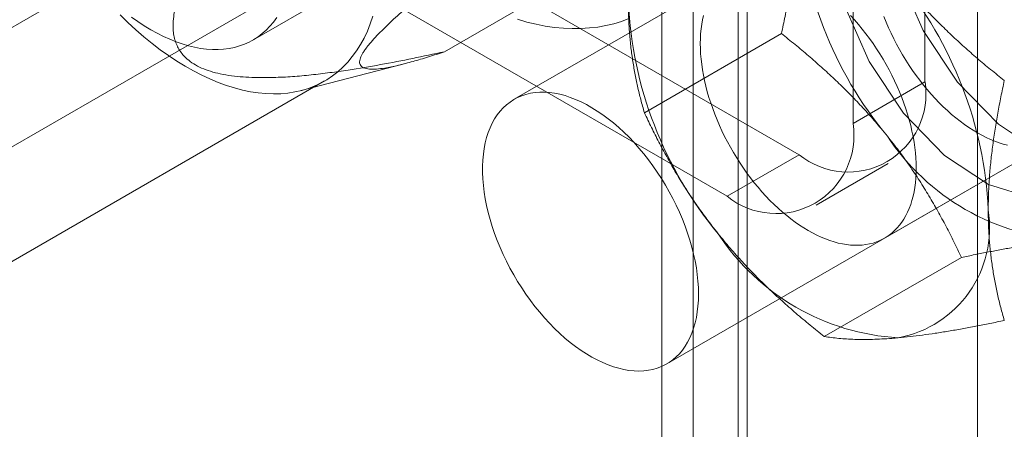
# Model space of a CAD drawing. Units: millimetres. Extents: x 63 to 8501, y 73 to 6058.
# Drawn here: x 6990 to 7016, y 4636 to 4647 of the extents above; entities that cross this region are included whole.
import ezdxf

# ---------------------------------------------------------------- set-up
doc = ezdxf.new("R2010")
doc.units = ezdxf.units.MM
doc.header["$LTSCALE"] = 5

msp = doc.modelspace()

# ---------------------------------------------------------------- linework, layer by layer
at = {"color": 7, "linetype": 'Continuous', "lineweight": 18}
for p, q in [((7015.013, 4667.266), (7015.013, 3418.656)), ((7007.564, 3414.357), (7007.564, 4662.966)), ((7008.979, 3413.54), (7008.979, 4662.149)), ((7006.744, 4661.535), (7006.744, 3413.502)), ((7008.744, 4661.535), (7008.744, 3413.502)), ((7008.979, 4660.92), (7008.979, 3413.463)), ((7007.564, 4660.104), (7007.564, 3412.647)), ((7013.639, 4645.271), (7013.639, 4659.425)), ((7011.753, 4644.183), (7011.753, 4658.336)), ((6987.335, 4656.646), (7010.339, 4643.366)), ((6985.449, 4655.558), (7008.454, 4642.277)), ((7021.734, 4655.702), (7002.878, 4644.816)), ((7021.734, 4655.702), (7002.878, 4644.816)), ((6996.035, 4646.369), (7007.113, 4652.764)), ((6982.375, 4639.329), (7005.097, 4652.446)), ((6976.869, 4639.282), (6994.689, 4649.569)), ((7006.877, 4637.888), (7025.733, 4648.773)), ((7006.877, 4637.888), (7025.733, 4648.773)), ((7001.049, 4646.063), (7004.349, 4647.968)), ((7009.878, 4646.538), (7006.288, 4644.466)), ((6997.298, 4645.046), (7000.027, 4645.753)), ((6983.109, 4636.751), (6997.911, 4645.296)), ((7011.753, 4644.183), (7013.639, 4645.271)), ((7012.581, 4641.181), (7017.012, 4643.739)), ((7010.339, 4643.366), (7008.454, 4642.277)), ((7010.787, 4642.046), (7012.672, 4643.135)), ((7014.592, 4640.674), (7011.002, 4638.602))]:
    msp.add_line(p, q, dxfattribs=at)
at = {"color": 7, "linetype": 'Continuous', "lineweight": 18, "flags": 128}
for points in [[(7020.292, 4645.788), (7020.121, 4647.203), (7019.621, 4648.69), (7018.837, 4650.118), (7017.839, 4651.359), (7016.716, 4652.304), (7015.567, 4652.868), (7014.494, 4653.001), (7013.593, 4652.691), (7012.944, 4651.967), (7012.605, 4650.891), (7012.605, 4649.561), (7012.944, 4648.093), (7013.593, 4646.619), (7014.494, 4645.269), (7015.567, 4644.164), (7016.716, 4643.401), (7017.839, 4643.049), (7018.837, 4643.138), (7019.621, 4643.661), (7020.121, 4644.571), (7020.292, 4645.788)], [(7018.878, 4644.971), (7018.706, 4646.386), (7018.206, 4647.874), (7017.423, 4649.302), (7016.425, 4650.543), (7015.302, 4651.487), (7014.152, 4652.051), (7013.08, 4652.184), (7012.179, 4651.875), (7011.53, 4651.15), (7011.19, 4650.075), (7011.19, 4648.744), (7011.53, 4647.277), (7012.179, 4645.803), (7013.08, 4644.453), (7014.152, 4643.348), (7015.302, 4642.585), (7016.425, 4642.232), (7017.423, 4642.322), (7018.206, 4642.845), (7018.706, 4643.755), (7018.878, 4644.971)], [(6992.553, 4647.029), (6992.759, 4646.829), (6992.968, 4646.637), (6993.179, 4646.454), (6993.392, 4646.28), (6993.606, 4646.116), (6993.823, 4645.962), (6994.04, 4645.818), (6994.257, 4645.684), (6994.475, 4645.561), (6994.692, 4645.449), (6994.909, 4645.349), (6995.124, 4645.259), (6995.338, 4645.181), (6995.55, 4645.114), (6995.76, 4645.059), (6995.967, 4645.016), (6996.171, 4644.985), (6996.372, 4644.966), (6996.569, 4644.959), (6996.762, 4644.964), (6996.951, 4644.981), (6997.134, 4645.009), (6997.313, 4645.05), (6997.486, 4645.103), (6997.653, 4645.167), (6997.814, 4645.243), (6997.969, 4645.33), (6998.117, 4645.429), (6998.258, 4645.539), (6998.392, 4645.66), (6998.518, 4645.792), (6998.637, 4645.934), (6998.747, 4646.086), (6998.85, 4646.248), (6998.945, 4646.42), (6999.031, 4646.601), (6999.108, 4646.791), (6999.176, 4646.99)], [(6996.656, 4646.955), (6996.571, 4646.839), (6996.48, 4646.73), (6996.382, 4646.63), (6996.279, 4646.538), (6996.17, 4646.455), (6996.056, 4646.381), (6995.936, 4646.315), (6995.811, 4646.259), (6995.682, 4646.213), (6995.548, 4646.175), (6995.409, 4646.147), (6995.267, 4646.129), (6995.121, 4646.12), (6994.972, 4646.12), (6994.819, 4646.13), (6994.664, 4646.15), (6994.506, 4646.179), (6994.346, 4646.217), (6994.184, 4646.265), (6994.02, 4646.322), (6993.855, 4646.388), (6993.689, 4646.463), (6993.523, 4646.547), (6993.356, 4646.64), (6993.189, 4646.741), (6993.022, 4646.851), (6992.857, 4646.968)], [(7005.885, 4646.932), (7005.689, 4646.858), (7005.486, 4646.797), (7005.279, 4646.747), (7005.065, 4646.709), (7004.847, 4646.684), (7004.625, 4646.67), (7004.397, 4646.668), (7004.166, 4646.679), (7003.931, 4646.701), (7003.693, 4646.736), (7003.451, 4646.782), (7003.207, 4646.841), (7002.96, 4646.911)], [(7007.835, 4647.012), (7007.81, 4646.898), (7007.79, 4646.78), (7007.774, 4646.659), (7007.762, 4646.535), (7007.755, 4646.408), (7007.753, 4646.278), (7007.755, 4646.145), (7007.762, 4646.01), (7007.774, 4645.872), (7007.79, 4645.733), (7007.81, 4645.591), (7007.835, 4645.449), (7007.865, 4645.305), (7007.899, 4645.159), (7007.937, 4645.013), (7007.979, 4644.867), (7008.026, 4644.72), (7008.077, 4644.573), (7008.132, 4644.426), (7008.191, 4644.279), (7008.254, 4644.133), (7008.32, 4643.988), (7008.391, 4643.844), (7008.464, 4643.701), (7008.542, 4643.56), (7008.622, 4643.42), (7008.706, 4643.283), (7008.793, 4643.148), (7008.882, 4643.015), (7008.975, 4642.884), (7009.07, 4642.757), (7009.167, 4642.633), (7009.267, 4642.512), (7009.369, 4642.394), (7009.473, 4642.28), (7009.578, 4642.17), (7009.686, 4642.064), (7009.795, 4641.962), (7009.905, 4641.864), (7010.016, 4641.771), (7010.128, 4641.683), (7010.241, 4641.599), (7010.354, 4641.521), (7010.468, 4641.447), (7010.581, 4641.379), (7010.695, 4641.316), (7010.809, 4641.258), (7010.922, 4641.206), (7011.035, 4641.159), (7011.147, 4641.118), (7011.258, 4641.083), (7011.368, 4641.053), (7011.477, 4641.03), (7011.584, 4641.012), (7011.69, 4641), (7011.794, 4640.994), (7011.896, 4640.994), (7011.996, 4641), (7012.093, 4641.012), (7012.188, 4641.029), (7012.281, 4641.053), (7012.37, 4641.082), (7012.457, 4641.117), (7012.541, 4641.158), (7012.621, 4641.205), (7012.699, 4641.257), (7012.772, 4641.314), (7012.843, 4641.377), (7012.909, 4641.446), (7012.972, 4641.519), (7013.031, 4641.598), (7013.086, 4641.681), (7013.137, 4641.77), (7013.184, 4641.862), (7013.226, 4641.96), (7013.264, 4642.062), (7013.298, 4642.168), (7013.328, 4642.278), (7013.353, 4642.392), (7013.373, 4642.509), (7013.389, 4642.63), (7013.401, 4642.755), (7013.408, 4642.882), (7013.41, 4643.012)], [(7013.41, 4643.012), (7013.408, 4643.145), (7013.401, 4643.28), (7013.389, 4643.418), (7013.373, 4643.557), (7013.353, 4643.698), (7013.328, 4643.841), (7013.298, 4643.985), (7013.264, 4644.13), (7013.226, 4644.276), (7013.184, 4644.423), (7013.137, 4644.57), (7013.086, 4644.717), (7013.031, 4644.864), (7012.972, 4645.01), (7012.909, 4645.156), (7012.843, 4645.302), (7012.772, 4645.446), (7012.699, 4645.589), (7012.621, 4645.73), (7012.541, 4645.869), (7012.457, 4646.007), (7012.37, 4646.142), (7012.281, 4646.275), (7012.188, 4646.405), (7012.093, 4646.533), (7011.996, 4646.657), (7011.896, 4646.778), (7011.794, 4646.896), (7011.69, 4647.01)], [(7012.563, 4646.984), (7012.622, 4646.837), (7012.685, 4646.691), (7012.751, 4646.546), (7012.822, 4646.402), (7012.896, 4646.259), (7012.973, 4646.118), (7013.053, 4645.978), (7013.137, 4645.841), (7013.224, 4645.706), (7013.313, 4645.573), (7013.406, 4645.442), (7013.501, 4645.315), (7013.598, 4645.191), (7013.698, 4645.07), (7013.8, 4644.952), (7013.904, 4644.838), (7014.01, 4644.728), (7014.117, 4644.622), (7014.226, 4644.52), (7014.336, 4644.422), (7014.447, 4644.329), (7014.559, 4644.241), (7014.672, 4644.157), (7014.785, 4644.079), (7014.899, 4644.005), (7015.013, 4643.937), (7015.127, 4643.874), (7015.24, 4643.816), (7015.354, 4643.764), (7015.466, 4643.717), (7015.578, 4643.676), (7015.69, 4643.641), (7015.8, 4643.611)], [(7006.393, 4637.719), (7006.511, 4637.743), (7006.625, 4637.775), (7006.734, 4637.816), (7006.839, 4637.867), (7006.939, 4637.926), (7007.034, 4637.994), (7007.123, 4638.07), (7007.207, 4638.154), (7007.284, 4638.247), (7007.356, 4638.348), (7007.421, 4638.456), (7007.48, 4638.571), (7007.533, 4638.693), (7007.578, 4638.823), (7007.617, 4638.958), (7007.649, 4639.1), (7007.674, 4639.247), (7007.692, 4639.399), (7007.702, 4639.557), (7007.706, 4639.719), (7007.702, 4639.885), (7007.692, 4640.055), (7007.674, 4640.228), (7007.649, 4640.404), (7007.617, 4640.583), (7007.578, 4640.763), (7007.533, 4640.945), (7007.48, 4641.128), (7007.421, 4641.311), (7007.356, 4641.494), (7007.285, 4641.678), (7007.207, 4641.86), (7007.123, 4642.041), (7007.034, 4642.22), (7006.939, 4642.397), (7006.84, 4642.572), (7006.735, 4642.743), (7006.625, 4642.911), (7006.511, 4643.075), (7006.393, 4643.235), (7006.271, 4643.389), (7006.146, 4643.539), (7006.017, 4643.683), (7005.886, 4643.822), (7005.752, 4643.954), (7005.615, 4644.079), (7005.477, 4644.198), (7005.338, 4644.309), (7005.197, 4644.413), (7005.055, 4644.509), (7004.913, 4644.597), (7004.771, 4644.677), (7004.629, 4644.749), (7004.488, 4644.812), (7004.348, 4644.866), (7004.209, 4644.912), (7004.071, 4644.948), (7003.936, 4644.975), (7003.803, 4644.994), (7003.673, 4645.003), (7003.546, 4645.002), (7003.423, 4644.993), (7003.303, 4644.974), (7003.186, 4644.946), (7003.075, 4644.909), (7002.967, 4644.864), (7002.865, 4644.809), (7002.768, 4644.745), (7002.676, 4644.673), (7002.589, 4644.593), (7002.509, 4644.504), (7002.434, 4644.408), (7002.365, 4644.303), (7002.303, 4644.192), (7002.248, 4644.073), (7002.199, 4643.947), (7002.156, 4643.814), (7002.121, 4643.676), (7002.093, 4643.531), (7002.071, 4643.381), (7002.057, 4643.226), (7002.05, 4643.067), (7002.05, 4642.902), (7002.057, 4642.734), (7002.071, 4642.563), (7002.093, 4642.388), (7002.121, 4642.211), (7002.156, 4642.032), (7002.199, 4641.85), (7002.248, 4641.668), (7002.303, 4641.485), (7002.365, 4641.301), (7002.434, 4641.118), (7002.508, 4640.935), (7002.589, 4640.753), (7002.676, 4640.573), (7002.767, 4640.395), (7002.865, 4640.219), (7002.967, 4640.046), (7003.074, 4639.876), (7003.186, 4639.71), (7003.302, 4639.549), (7003.422, 4639.391), (7003.546, 4639.239), (7003.673, 4639.092), (7003.803, 4638.951), (7003.936, 4638.816), (7004.071, 4638.687), (7004.208, 4638.565), (7004.347, 4638.45), (7004.488, 4638.342), (7004.629, 4638.242), (7004.771, 4638.15), (7004.913, 4638.066), (7005.055, 4637.99), (7005.196, 4637.923), (7005.337, 4637.864), (7005.477, 4637.814), (7005.615, 4637.773), (7005.751, 4637.741), (7005.885, 4637.718), (7006.017, 4637.705), (7006.146, 4637.7), (7006.271, 4637.705), (7006.393, 4637.719)], [(7006.393, 4637.719), (7006.511, 4637.743), (7006.625, 4637.775), (7006.734, 4637.816), (7006.839, 4637.867), (7006.939, 4637.926), (7007.034, 4637.994), (7007.123, 4638.07), (7007.207, 4638.154), (7007.284, 4638.247), (7007.356, 4638.348), (7007.421, 4638.456), (7007.48, 4638.571), (7007.533, 4638.693), (7007.578, 4638.823), (7007.617, 4638.958), (7007.649, 4639.1), (7007.674, 4639.247), (7007.692, 4639.399), (7007.702, 4639.557), (7007.706, 4639.719), (7007.702, 4639.885), (7007.692, 4640.055), (7007.674, 4640.228), (7007.649, 4640.404), (7007.617, 4640.583), (7007.578, 4640.763), (7007.533, 4640.945), (7007.48, 4641.128), (7007.421, 4641.311), (7007.356, 4641.494), (7007.285, 4641.678), (7007.207, 4641.86), (7007.123, 4642.041), (7007.034, 4642.22), (7006.939, 4642.397), (7006.84, 4642.572), (7006.735, 4642.743), (7006.625, 4642.911), (7006.511, 4643.075), (7006.393, 4643.235), (7006.271, 4643.389), (7006.146, 4643.539), (7006.017, 4643.683), (7005.886, 4643.822), (7005.752, 4643.954), (7005.615, 4644.079), (7005.477, 4644.198), (7005.338, 4644.309), (7005.197, 4644.413), (7005.055, 4644.509), (7004.913, 4644.597), (7004.771, 4644.677), (7004.629, 4644.749), (7004.488, 4644.812), (7004.348, 4644.866), (7004.209, 4644.912), (7004.071, 4644.948), (7003.936, 4644.975), (7003.803, 4644.994), (7003.673, 4645.003), (7003.546, 4645.002), (7003.423, 4644.993), (7003.303, 4644.974), (7003.186, 4644.946), (7003.075, 4644.909), (7002.967, 4644.864), (7002.865, 4644.809), (7002.768, 4644.745), (7002.676, 4644.673), (7002.589, 4644.593), (7002.509, 4644.504), (7002.434, 4644.408), (7002.365, 4644.303), (7002.303, 4644.192), (7002.248, 4644.073), (7002.199, 4643.947), (7002.156, 4643.814), (7002.121, 4643.676), (7002.093, 4643.531), (7002.071, 4643.381), (7002.057, 4643.226), (7002.05, 4643.067), (7002.05, 4642.902), (7002.057, 4642.734), (7002.071, 4642.563), (7002.093, 4642.388), (7002.121, 4642.211), (7002.156, 4642.032), (7002.199, 4641.85), (7002.248, 4641.668), (7002.303, 4641.485), (7002.365, 4641.301), (7002.434, 4641.118), (7002.508, 4640.935), (7002.589, 4640.753), (7002.676, 4640.573), (7002.767, 4640.395), (7002.865, 4640.219), (7002.967, 4640.046), (7003.074, 4639.876), (7003.186, 4639.71), (7003.302, 4639.549), (7003.422, 4639.391), (7003.546, 4639.239), (7003.673, 4639.092), (7003.803, 4638.951), (7003.936, 4638.816), (7004.071, 4638.687), (7004.208, 4638.565), (7004.347, 4638.45), (7004.488, 4638.342), (7004.629, 4638.242), (7004.771, 4638.15), (7004.913, 4638.066), (7005.055, 4637.99), (7005.196, 4637.923), (7005.337, 4637.864), (7005.477, 4637.814), (7005.615, 4637.773), (7005.751, 4637.741), (7005.885, 4637.718), (7006.017, 4637.705), (7006.146, 4637.7), (7006.271, 4637.705), (7006.393, 4637.719)]]:
    msp.add_lwpolyline(points, dxfattribs=at)
at = {"color": 7, "linetype": 'Continuous', "lineweight": 18}
for centre, radius, start, end in [((7020.507, 4650.39), 10.219, 182.6132, 219.7981), ((7005.069, 4641.45), 10.238, 2.6487, 39.7627), ((7016.094, 4647.839), 10.238, 182.6487, 219.7627), ((7011.623, 4644.953), 2.041, 231.0499, 8.9608), ((7009.737, 4643.865), 2.041, 231.0504, 8.9603), ((7017.742, 4647.217), 6.1, 213.5047, 266.5006), ((7012.394, 4641.457), 2.938, 280.6721, 9.1266), ((7013.294, 4644.63), 6.07, 213.3648, 266.6406)]:
    msp.add_arc(centre, radius, start, end, dxfattribs=at)
for points, knots in [([(7001.049, 4646.063), (7000.909, 4646.017), (7000.628, 4645.924), (7000.224, 4645.804), (6999.903, 4645.72), (6999.66, 4645.666), (6999.466, 4645.63), (6999.268, 4645.606), (6999.109, 4645.603), (6999.001, 4645.618), (6998.931, 4645.639), (6998.875, 4645.672), (6998.841, 4645.717), (6998.827, 4645.77), (6998.829, 4645.828), (6998.847, 4645.893), (6998.877, 4645.963), (6998.915, 4646.032), (6998.966, 4646.11), (6999.044, 4646.216), (6999.16, 4646.355), (6999.328, 4646.536), (6999.517, 4646.723), (6999.718, 4646.912), (6999.916, 4647.09), (7000.119, 4647.268), (7000.327, 4647.445), (7000.575, 4647.652), (7000.865, 4647.888), (7001.232, 4648.182), (7001.688, 4648.539), (7002.232, 4648.956), (7002.825, 4649.404), (7003.42, 4649.847), (7003.817, 4650.138), (7004.016, 4650.284)], [0, 0, 0, 0, 0.061983, 0.124015, 0.186286, 0.217487, 0.248716, 0.290523, 0.332497, 0.353399, 0.374359, 0.395577, 0.416932, 0.432446, 0.447955, 0.463677, 0.475345, 0.487168, 0.498989, 0.510987, 0.531696, 0.552427, 0.576073, 0.596202, 0.616341, 0.636417, 0.656563, 0.676787, 0.707595, 0.738483, 0.779994, 0.834811, 0.889729, 0.944846, 1, 1, 1, 1]), ([(7009.878, 4646.538), (7009.91, 4646.688), (7009.974, 4646.989), (7010.057, 4647.43), (7010.129, 4647.861), (7010.188, 4648.282), (7010.237, 4648.701), (7010.272, 4649.115), (7010.294, 4649.524), (7010.297, 4649.791), (7010.299, 4649.924)], [0, 0, 0, 0, 0.128537, 0.257172, 0.380213, 0.503284, 0.626313, 0.750861, 0.875459, 1, 1, 1, 1]), ([(6995.116, 4649.488), (6995.018, 4649.337), (6994.821, 4649.034), (6994.584, 4648.627), (6994.395, 4648.269), (6994.25, 4647.962), (6994.135, 4647.676), (6994.046, 4647.412), (6993.984, 4647.17), (6993.946, 4646.927), (6993.938, 4646.713), (6993.954, 4646.528), (6993.986, 4646.374), (6994.038, 4646.23), (6994.109, 4646.099), (6994.197, 4645.981), (6994.316, 4645.859), (6994.478, 4645.741), (6994.685, 4645.632), (6994.922, 4645.546), (6995.186, 4645.478), (6995.472, 4645.43), (6995.775, 4645.4), (6996.144, 4645.383), (6996.576, 4645.384), (6997.07, 4645.409), (6997.56, 4645.453), (6998.046, 4645.513), (6998.654, 4645.6), (6999.38, 4645.721), (7000.22, 4645.883), (7000.773, 4646.003), (7001.049, 4646.063)], [0, 0, 0, 0, 0.061449, 0.122894, 0.163259, 0.20363, 0.243984, 0.274875, 0.305812, 0.336706, 0.367538, 0.38725, 0.40698, 0.426664, 0.442912, 0.459193, 0.475412, 0.495853, 0.516291, 0.536661, 0.557051, 0.579439, 0.601918, 0.624366, 0.66047, 0.69667, 0.733, 0.769377, 0.805629, 0.870398, 0.935204, 1, 1, 1, 1]), ([(7012.938, 4647.998), (7012.995, 4647.929), (7013.143, 4647.746), (7013.395, 4647.456), (7013.695, 4647.13), (7014.007, 4646.81), (7014.33, 4646.497), (7014.664, 4646.19), (7015.007, 4645.889), (7015.358, 4645.595), (7015.597, 4645.405), (7015.717, 4645.309)], [0, 0, 0, 0, 0.07002, 0.184907, 0.299796, 0.415311, 0.530828, 0.647927, 0.765028, 0.882513, 1, 1, 1, 1]), ([(7006.288, 4644.466), (7006.256, 4644.58), (7006.192, 4644.806), (7006.109, 4645.151), (7006.037, 4645.499), (7005.978, 4645.851), (7005.929, 4646.214), (7005.894, 4646.587), (7005.872, 4646.971), (7005.869, 4647.235), (7005.867, 4647.366)], [0, 0, 0, 0, 0.128537, 0.257172, 0.380213, 0.503284, 0.626313, 0.750861, 0.875459, 1, 1, 1, 1]), ([(7012.656, 4643.849), (7012.599, 4643.919), (7012.451, 4644.101), (7012.199, 4644.391), (7011.899, 4644.718), (7011.587, 4645.038), (7011.264, 4645.351), (7010.93, 4645.658), (7010.587, 4645.958), (7010.236, 4646.252), (7009.997, 4646.443), (7009.878, 4646.538)], [0, 0, 0, 0, 0.07002, 0.184907, 0.299796, 0.415311, 0.530828, 0.647927, 0.765028, 0.882513, 1, 1, 1, 1]), ([(7015.295, 4641.924), (7015.297, 4642.067), (7015.3, 4642.354), (7015.326, 4642.783), (7015.363, 4643.203), (7015.412, 4643.614), (7015.472, 4644.031), (7015.544, 4644.454), (7015.625, 4644.88), (7015.686, 4645.166), (7015.717, 4645.309)], [0, 0, 0, 0, 0.134059, 0.268388, 0.389704, 0.511066, 0.632394, 0.754915, 0.877467, 1, 1, 1, 1]), ([(7008.224, 4641.291), (7008.169, 4641.361), (7008.023, 4641.545), (7007.796, 4641.85), (7007.547, 4642.206), (7007.311, 4642.569), (7007.085, 4642.938), (7006.87, 4643.314), (7006.666, 4643.695), (7006.471, 4644.079), (7006.349, 4644.337), (7006.288, 4644.466)], [0, 0, 0, 0, 0.07002, 0.184907, 0.299796, 0.415311, 0.530828, 0.647927, 0.765028, 0.882513, 1, 1, 1, 1]), ([(7014.592, 4640.674), (7014.527, 4640.81), (7014.399, 4641.082), (7014.193, 4641.487), (7013.976, 4641.889), (7013.744, 4642.29), (7013.497, 4642.687), (7013.233, 4643.081), (7012.954, 4643.47), (7012.755, 4643.723), (7012.656, 4643.849)], [0, 0, 0, 0, 0.123627, 0.247252, 0.371298, 0.49534, 0.621101, 0.746858, 0.87343, 1, 1, 1, 1]), ([(7015.717, 4639.024), (7015.685, 4639.137), (7015.62, 4639.363), (7015.538, 4639.708), (7015.465, 4640.057), (7015.406, 4640.409), (7015.357, 4640.771), (7015.322, 4641.145), (7015.3, 4641.528), (7015.297, 4641.792), (7015.295, 4641.924)], [0, 0, 0, 0, 0.128537, 0.257172, 0.380213, 0.503284, 0.626313, 0.750861, 0.875459, 1, 1, 1, 1]), ([(7011.002, 4638.602), (7010.877, 4638.703), (7010.625, 4638.903), (7010.256, 4639.214), (7009.894, 4639.533), (7009.539, 4639.862), (7009.193, 4640.203), (7008.856, 4640.555), (7008.532, 4640.917), (7008.327, 4641.166), (7008.224, 4641.291)], [0, 0, 0, 0, 0.123627, 0.247252, 0.371298, 0.49534, 0.621101, 0.746858, 0.87343, 1, 1, 1, 1]), ([(7017.37, 4641.128), (7017.313, 4641.123), (7017.165, 4641.109), (7016.913, 4641.08), (7016.613, 4641.041), (7016.301, 4640.995), (7015.978, 4640.942), (7015.644, 4640.883), (7015.301, 4640.819), (7014.95, 4640.749), (7014.711, 4640.699), (7014.592, 4640.674)], [0, 0, 0, 0, 0.07002, 0.184907, 0.299796, 0.415311, 0.530828, 0.647927, 0.765028, 0.882513, 1, 1, 1, 1]), ([(7015.717, 4639.024), (7015.591, 4638.997), (7015.339, 4638.945), (7014.97, 4638.872), (7014.608, 4638.804), (7014.253, 4638.743), (7013.907, 4638.688), (7013.571, 4638.64), (7013.246, 4638.599), (7013.041, 4638.58), (7012.938, 4638.57)], [0, 0, 0, 0, 0.123627, 0.247252, 0.371298, 0.49534, 0.621101, 0.746858, 0.87343, 1, 1, 1, 1]), ([(7012.938, 4638.57), (7012.883, 4638.565), (7012.737, 4638.553), (7012.51, 4638.538), (7012.261, 4638.529), (7012.025, 4638.526), (7011.799, 4638.529), (7011.584, 4638.539), (7011.38, 4638.555), (7011.185, 4638.576), (7011.063, 4638.593), (7011.002, 4638.602)], [0, 0, 0, 0, 0.07002, 0.184907, 0.299796, 0.415311, 0.530828, 0.647927, 0.765028, 0.882513, 1, 1, 1, 1])]:
    msp.add_open_spline(points, degree=3, knots=knots, dxfattribs=at)

doc.saveas('drawing.dxf')
